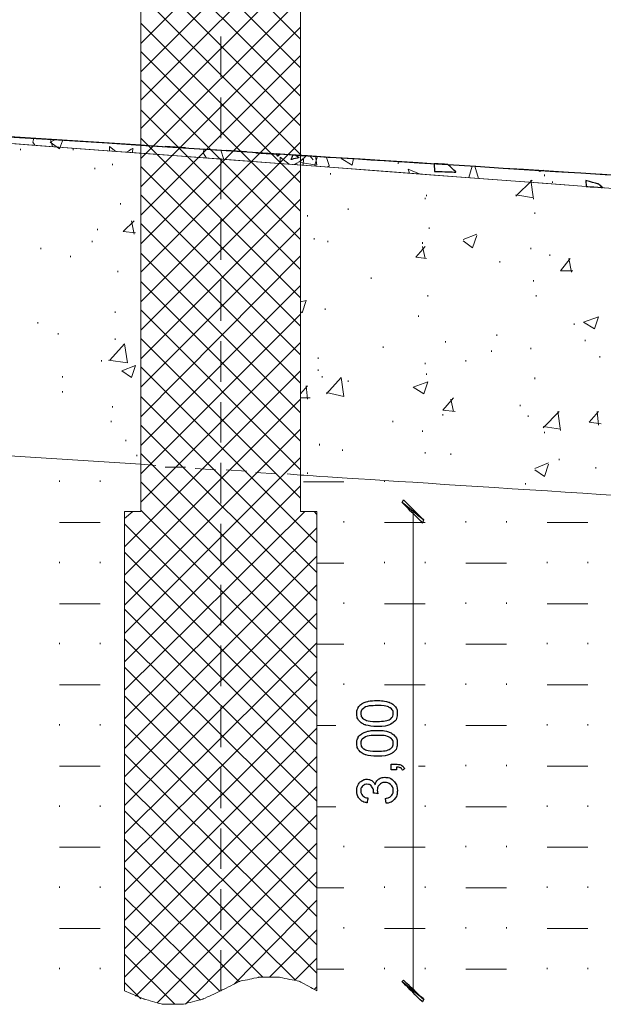
# Model space of a CAD drawing. Units: millimetres. Extents: x 1 to 204, y 0 to 143.
# Drawn here: x 48 to 52, y 103 to 109 of the extents above; entities that cross this region are included whole.
import ezdxf

# ---------------------------------------------------------------- set-up
doc = ezdxf.new("R2010")
doc.units = ezdxf.units.MM
doc.header["$MEASUREMENT"] = 0
doc.layers.add('Layer 1', color=7, linetype='Continuous')

msp = doc.modelspace()

# ---------------------------------------------------------------- linework, layer by layer
at = {"layer": 'Layer 1', "lineweight": 15}
for points in [[(48.59135, 114.2142), (48.59135, 114.2142), (48.59135, 105.7389), (48.59135, 105.7389)], [(49.61185, 114.2142), (49.61185, 114.2142), (49.61185, 105.7389), (49.61185, 105.7389)], [(48.4876, 102.67745), (48.4876, 102.67745), (48.4876, 105.7389), (48.4876, 105.7389)], [(48.4876, 105.7389), (48.4876, 105.7389), (48.4876, 105.7389), (48.59135, 105.7389), (48.59135, 105.7389)], [(49.61185, 105.7389), (49.61185, 105.7389), (49.61185, 105.7389), (49.71565, 105.7389), (49.71565, 105.7389)], [(49.71565, 105.7389), (49.71565, 105.7389), (49.71565, 105.7389), (49.71565, 102.67745), (49.71565, 102.67745)], [(49.34375, 102.7639), (49.34375, 102.7639), (49.34375, 102.7639), (49.2227, 102.73795), (49.2227, 102.73795)], [(49.4735, 102.7639), (49.4735, 102.7639), (49.4735, 102.7639), (49.34375, 102.7639), (49.34375, 102.7639)], [(49.6032, 102.73795), (49.6032, 102.73795), (49.6032, 102.73795), (49.4735, 102.7639), (49.4735, 102.7639)], [(49.2227, 102.73795), (49.2227, 102.73795), (49.2227, 102.73795), (49.1016, 102.67745), (49.1016, 102.67745)], [(49.71565, 102.67745), (49.71565, 102.67745), (49.71565, 102.67745), (49.6032, 102.73795), (49.6032, 102.73795)], [(48.4876, 102.67745), (48.4876, 102.67745), (48.6087, 102.62555), (48.6087, 102.62555)], [(48.6087, 102.62555), (48.6087, 102.62555), (48.6087, 102.62555), (48.72975, 102.59095), (48.72975, 102.59095)], [(48.85945, 102.59095), (48.85945, 102.59095), (48.85945, 102.59095), (48.9892, 102.62555), (48.9892, 102.62555)], [(48.9892, 102.62555), (48.9892, 102.62555), (48.9892, 102.62555), (49.1016, 102.67745), (49.1016, 102.67745)], [(48.72975, 102.59095), (48.72975, 102.59095), (48.72975, 102.59095), (48.85945, 102.59095), (48.85945, 102.59095)]]:
    msp.add_open_spline(points, degree=3, dxfattribs=at)
at = {"layer": 'Layer 1', "color": 254, "lineweight": 5}
for points in [[(49.61185, 108.75715), (49.61185, 108.75715), (48.59135, 109.7777), (48.59135, 109.7777)], [(48.59135, 108.7312), (48.59135, 108.7312), (49.61185, 109.7517), (49.61185, 109.7517)], [(49.61185, 108.57555), (49.61185, 108.57555), (48.59135, 109.59605), (48.59135, 109.59605)], [(48.59135, 108.5496), (48.59135, 108.5496), (49.61185, 109.5701), (49.61185, 109.5701)], [(49.61185, 108.39395), (49.61185, 108.39395), (48.59135, 109.4144), (48.59135, 109.4144)], [(48.59135, 108.368), (48.59135, 108.368), (49.61185, 109.3885), (49.61185, 109.3885)], [(49.61185, 108.2037), (49.61185, 108.2037), (48.59135, 109.2328), (48.59135, 109.2328)], [(48.59135, 108.1864), (48.59135, 108.1864), (49.61185, 109.20685), (49.61185, 109.20685)], [(49.61185, 108.02205), (49.61185, 108.02205), (48.59135, 109.04255), (48.59135, 109.04255)], [(48.59135, 107.9961), (48.59135, 107.9961), (49.61185, 109.0166), (49.61185, 109.0166)], [(49.61185, 107.84045), (49.61185, 107.84045), (48.59135, 108.86095), (48.59135, 108.86095)], [(48.59135, 107.8145), (48.59135, 107.8145), (49.61185, 108.835), (49.61185, 108.835)], [(49.61185, 107.65885), (49.61185, 107.65885), (48.59135, 108.6793), (48.59135, 108.6793)], [(48.59135, 107.6329), (48.59135, 107.6329), (49.61185, 108.65335), (49.61185, 108.65335)], [(49.61185, 107.47725), (49.61185, 107.47725), (48.59135, 108.4977), (48.59135, 108.4977)], [(48.59135, 107.4513), (48.59135, 107.4513), (49.61185, 108.47175), (49.61185, 108.47175)], [(49.61185, 107.28695), (49.61185, 107.28695), (48.59135, 108.30745), (48.59135, 108.30745)], [(48.59135, 107.2697), (48.59135, 107.2697), (49.61185, 108.29015), (49.61185, 108.29015)], [(48.0119, 108.0999), (48.0119, 108.0999), (48.0465, 108.1172), (48.0465, 108.1172)], [(48.0119, 108.0999), (48.0119, 108.0999), (48.07245, 108.05665), (48.07245, 108.05665)], [(48.07245, 108.05665), (48.07245, 108.05665), (48.08975, 108.10855), (48.08975, 108.10855)], [(49.61185, 107.10535), (49.61185, 107.10535), (48.59135, 108.12585), (48.59135, 108.12585)], [(48.59135, 107.0794), (48.59135, 107.0794), (49.61185, 108.0999), (49.61185, 108.0999)], [(47.82165, 108.048), (47.82165, 108.048), (47.82165, 108.05665), (47.82165, 108.05665)], [(48.1589, 108.048), (48.1589, 108.048), (48.1589, 108.05665), (48.1589, 108.05665)], [(49.61185, 107.9788), (49.61185, 107.9788), (49.64645, 108.0134), (49.64645, 108.0134)], [(49.61185, 107.9702), (49.61185, 107.9702), (49.71565, 107.9529), (49.71565, 107.9529)], [(49.71565, 107.9529), (49.71565, 107.9529), (49.707, 108.0134), (49.707, 108.0134)], [(49.8713, 107.9961), (49.8713, 107.9961), (49.87995, 107.9961), (49.87995, 107.9961)], [(49.8713, 107.9961), (49.8713, 107.9961), (49.9405, 107.9529), (49.9405, 107.9529)], [(49.9405, 107.9529), (49.9405, 107.9529), (49.94915, 107.9961), (49.94915, 107.9961)], [(50.2345, 107.96155), (50.2345, 107.96155), (50.2345, 107.9702), (50.2345, 107.9702)], [(48.2973, 107.92695), (48.2973, 107.92695), (48.2973, 107.9356), (48.2973, 107.9356)], [(48.40975, 107.9529), (48.40975, 107.9529), (48.40975, 107.96155), (48.40975, 107.96155)], [(49.61185, 106.92375), (49.61185, 106.92375), (48.59135, 107.94425), (48.59135, 107.94425)], [(48.59135, 106.8978), (48.59135, 106.8978), (49.61185, 107.9183), (49.61185, 107.9183)], [(49.8021, 107.89235), (49.8021, 107.89235), (49.8021, 107.901), (49.8021, 107.901)], [(50.9869, 107.75395), (50.9869, 107.75395), (51.0907, 107.85775), (51.0907, 107.85775)], [(51.09935, 107.7367), (51.09935, 107.7367), (51.08205, 107.85775), (51.08205, 107.85775)], [(51.1685, 107.8837), (51.1685, 107.8837), (51.1685, 107.89235), (51.1685, 107.89235)], [(51.22045, 107.84045), (51.22045, 107.84045), (51.22045, 107.8491), (51.22045, 107.8491)], [(49.61185, 106.7421), (49.61185, 106.7421), (48.59135, 107.7626), (48.59135, 107.7626)], [(48.59135, 106.7162), (48.59135, 106.7162), (49.61185, 107.7367), (49.61185, 107.7367)], [(50.4075, 107.7367), (50.4075, 107.7367), (50.4075, 107.7453), (50.4075, 107.7453)], [(50.41615, 107.75395), (50.41615, 107.75395), (50.41615, 107.7626), (50.41615, 107.7626)], [(50.9869, 107.7626), (50.9869, 107.7626), (51.09935, 107.7453), (51.09935, 107.7453)], [(48.4616, 107.7021), (48.4616, 107.7021), (48.4616, 107.71075), (48.4616, 107.71075)], [(49.91455, 107.6675), (49.91455, 107.6675), (49.91455, 107.67615), (49.91455, 107.67615)], [(51.108, 107.64155), (51.108, 107.64155), (51.108, 107.6502), (51.108, 107.6502)], [(48.47895, 107.5291), (48.47895, 107.5291), (48.54815, 107.5983), (48.54815, 107.5983)], [(48.54815, 107.5118), (48.54815, 107.5118), (48.5308, 107.5983), (48.5308, 107.5983)], [(49.6551, 107.62425), (49.6551, 107.62425), (49.6551, 107.6329), (49.6551, 107.6329)], [(48.3146, 107.53775), (48.3146, 107.53775), (48.3146, 107.5464), (48.3146, 107.5464)], [(48.47895, 107.5291), (48.47895, 107.5291), (48.5568, 107.52045), (48.5568, 107.52045)], [(49.61185, 106.5605), (49.61185, 106.5605), (48.59135, 107.581), (48.59135, 107.581)], [(48.59135, 106.5346), (48.59135, 106.5346), (49.61185, 107.55505), (49.61185, 107.55505)], [(50.43345, 107.5464), (50.43345, 107.5464), (50.43345, 107.55505), (50.43345, 107.55505)], [(48.28, 107.45995), (48.28, 107.45995), (48.28, 107.4686), (48.28, 107.4686)], [(49.69835, 107.47725), (49.69835, 107.47725), (49.69835, 107.4859), (49.69835, 107.4859)], [(49.78485, 107.45995), (49.78485, 107.45995), (49.78485, 107.4686), (49.78485, 107.4686)], [(50.64965, 107.47725), (50.64965, 107.47725), (50.7361, 107.5118), (50.7361, 107.5118)], [(50.64965, 107.4686), (50.64965, 107.4686), (50.7102, 107.42535), (50.7102, 107.42535)], [(50.7102, 107.42535), (50.7102, 107.42535), (50.7361, 107.5032), (50.7361, 107.5032)], [(47.95135, 107.4167), (47.95135, 107.4167), (47.95135, 107.42535), (47.95135, 107.42535)], [(50.34695, 107.3648), (50.34695, 107.3648), (50.4075, 107.434), (50.4075, 107.434)], [(50.3902, 107.4513), (50.3902, 107.4513), (50.3902, 107.45995), (50.3902, 107.45995)], [(50.4075, 107.35615), (50.4075, 107.35615), (50.3902, 107.434), (50.3902, 107.434)], [(51.08205, 107.4167), (51.08205, 107.4167), (51.08205, 107.42535), (51.08205, 107.42535)], [(48.14165, 107.3648), (48.14165, 107.3648), (48.14165, 107.37345), (48.14165, 107.37345)], [(49.61185, 106.3702), (49.61185, 106.3702), (48.59135, 107.39075), (48.59135, 107.39075)], [(48.59135, 106.34425), (48.59135, 106.34425), (49.61185, 107.37345), (49.61185, 107.37345)], [(50.34695, 107.3648), (50.34695, 107.3648), (50.41615, 107.35615), (50.41615, 107.35615)], [(50.88315, 107.3302), (50.88315, 107.3302), (50.88315, 107.33885), (50.88315, 107.33885)], [(51.2031, 107.37345), (51.2031, 107.37345), (51.2031, 107.3821), (51.2031, 107.3821)], [(51.2723, 107.2783), (51.2723, 107.2783), (51.33285, 107.35615), (51.33285, 107.35615)], [(51.34155, 107.2697), (51.34155, 107.2697), (51.3242, 107.35615), (51.3242, 107.35615)], [(48.44435, 107.2697), (48.44435, 107.2697), (48.44435, 107.2783), (48.44435, 107.2783)], [(51.2723, 107.2783), (51.2723, 107.2783), (51.35015, 107.2783), (51.35015, 107.2783)], [(50.06155, 107.22645), (50.06155, 107.22645), (50.06155, 107.2351), (50.06155, 107.2351)], [(51.09935, 107.20915), (51.09935, 107.20915), (51.09935, 107.2178), (51.09935, 107.2178)], [(49.61185, 106.1886), (49.61185, 106.1886), (48.59135, 107.20915), (48.59135, 107.20915)], [(48.59135, 106.16265), (48.59135, 106.16265), (49.61185, 107.1832), (49.61185, 107.1832)], [(49.61185, 107.0794), (49.61185, 107.0794), (49.64645, 107.08805), (49.64645, 107.08805)], [(49.6205, 107.01025), (49.6205, 107.01025), (49.64645, 107.08805), (49.64645, 107.08805)], [(50.4248, 107.114), (50.4248, 107.114), (50.4248, 107.12265), (50.4248, 107.12265)], [(51.11665, 107.114), (51.11665, 107.114), (51.11665, 107.12265), (51.11665, 107.12265)], [(49.61185, 106.007), (49.61185, 106.007), (48.59135, 107.02755), (48.59135, 107.02755)], [(49.76755, 107.02755), (49.76755, 107.02755), (49.76755, 107.0362), (49.76755, 107.0362)], [(48.427, 107.01025), (48.427, 107.01025), (48.427, 107.0189), (48.427, 107.0189)], [(48.59135, 105.98105), (48.59135, 105.98105), (49.61185, 107.0016), (49.61185, 107.0016)], [(49.61185, 107.0189), (49.61185, 107.0189), (49.6205, 107.01025), (49.6205, 107.01025)], [(50.36425, 106.9843), (50.36425, 106.9843), (50.36425, 106.99295), (50.36425, 106.99295)], [(51.41935, 106.9497), (51.41935, 106.9497), (51.5145, 106.9843), (51.5145, 106.9843)], [(51.48855, 106.90645), (51.48855, 106.90645), (51.5145, 106.9843), (51.5145, 106.9843)], [(47.9341, 106.94105), (47.9341, 106.94105), (47.9341, 106.9497), (47.9341, 106.9497)], [(51.3588, 106.9324), (51.3588, 106.9324), (51.3588, 106.94105), (51.3588, 106.94105)], [(51.41935, 106.9497), (51.41935, 106.9497), (51.48855, 106.90645), (51.48855, 106.90645)], [(48.0638, 106.87185), (48.0638, 106.87185), (48.0638, 106.8805), (48.0638, 106.8805)], [(48.427, 106.83725), (48.427, 106.83725), (48.427, 106.8459), (48.427, 106.8459)], [(49.61185, 105.8254), (49.61185, 105.8254), (48.59135, 106.8459), (48.59135, 106.8459)], [(50.86585, 106.8632), (50.86585, 106.8632), (50.86585, 106.87185), (50.86585, 106.87185)], [(51.42795, 106.82865), (51.42795, 106.82865), (51.42795, 106.83725), (51.42795, 106.83725)], [(48.39245, 106.70755), (48.39245, 106.70755), (48.4876, 106.81135), (48.4876, 106.81135)], [(48.5049, 106.6902), (48.5049, 106.6902), (48.4876, 106.81135), (48.4876, 106.81135)], [(48.59135, 105.79945), (48.59135, 105.79945), (49.61185, 106.81995), (49.61185, 106.81995)], [(50.1394, 106.7854), (50.1394, 106.7854), (50.1394, 106.79405), (50.1394, 106.79405)], [(50.5372, 106.81995), (50.5372, 106.81995), (50.5372, 106.82865), (50.5372, 106.82865)], [(51.08205, 106.77675), (51.08205, 106.77675), (51.08205, 106.7854), (51.08205, 106.7854)], [(48.34055, 106.6989), (48.34055, 106.6989), (48.34055, 106.70755), (48.34055, 106.70755)], [(48.38385, 106.70755), (48.38385, 106.70755), (48.5049, 106.6902), (48.5049, 106.6902)], [(49.7243, 106.7162), (49.7243, 106.7162), (49.7243, 106.72485), (49.7243, 106.72485)], [(50.66695, 106.6989), (50.66695, 106.6989), (50.66695, 106.70755), (50.66695, 106.70755)], [(50.83125, 106.75945), (50.83125, 106.75945), (50.83125, 106.7681), (50.83125, 106.7681)], [(51.52315, 106.72485), (51.52315, 106.72485), (51.52315, 106.73345), (51.52315, 106.73345)], [(48.47025, 106.6383), (48.47025, 106.6383), (48.5568, 106.6729), (48.5568, 106.6729)], [(48.5308, 106.59515), (48.5308, 106.59515), (48.5568, 106.6729), (48.5568, 106.6729)], [(49.71565, 105.54), (49.71565, 105.54), (48.59135, 106.6643), (48.59135, 106.6643)], [(49.7243, 106.6383), (49.7243, 106.6383), (49.7243, 106.647), (49.7243, 106.647)], [(50.4075, 106.68155), (50.4075, 106.68155), (50.4075, 106.6902), (50.4075, 106.6902)], [(48.08975, 106.59515), (48.08975, 106.59515), (48.08975, 106.60375), (48.08975, 106.60375)], [(48.47025, 106.6383), (48.47025, 106.6383), (48.5308, 106.59515), (48.5308, 106.59515)], [(48.4876, 105.51405), (48.4876, 105.51405), (49.61185, 106.6383), (49.61185, 106.6383)], [(49.75025, 106.59515), (49.75025, 106.59515), (49.75025, 106.60375), (49.75025, 106.60375)], [(49.7762, 106.49135), (49.7762, 106.49135), (49.8713, 106.59515), (49.8713, 106.59515)], [(49.8886, 106.474), (49.8886, 106.474), (49.8713, 106.59515), (49.8713, 106.59515)], [(50.41615, 106.6124), (50.41615, 106.6124), (50.41615, 106.621), (50.41615, 106.621)], [(51.108, 106.5865), (51.108, 106.5865), (51.108, 106.59515), (51.108, 106.59515)], [(49.61185, 106.49135), (49.61185, 106.49135), (49.6551, 106.54325), (49.6551, 106.54325)], [(49.6551, 106.4567), (49.6551, 106.4567), (49.64645, 106.54325), (49.64645, 106.54325)], [(49.91455, 106.56915), (49.91455, 106.56915), (49.91455, 106.57775), (49.91455, 106.57775)], [(50.32965, 106.5346), (50.32965, 106.5346), (50.4248, 106.56915), (50.4248, 106.56915)], [(50.32965, 106.5346), (50.32965, 106.5346), (50.39885, 106.49135), (50.39885, 106.49135)], [(50.39885, 106.49135), (50.39885, 106.49135), (50.4248, 106.56915), (50.4248, 106.56915)], [(48.08975, 106.49995), (48.08975, 106.49995), (48.08975, 106.5086), (48.08975, 106.5086)], [(48.4876, 105.33245), (48.4876, 105.33245), (49.61185, 106.4567), (49.61185, 106.4567)], [(49.71565, 105.34975), (49.71565, 105.34975), (48.59135, 106.474), (48.59135, 106.474)], [(49.61185, 106.46535), (49.61185, 106.46535), (49.6724, 106.46535), (49.6724, 106.46535)], [(49.7762, 106.49995), (49.7762, 106.49995), (49.8886, 106.474), (49.8886, 106.474)], [(50.5199, 106.3875), (50.5199, 106.3875), (50.5891, 106.46535), (50.5891, 106.46535)], [(50.5891, 106.37885), (50.5891, 106.37885), (50.5718, 106.4567), (50.5718, 106.4567)], [(48.40975, 106.4048), (48.40975, 106.4048), (48.40975, 106.41345), (48.40975, 106.41345)], [(51.01285, 106.41345), (51.01285, 106.41345), (51.01285, 106.4221), (51.01285, 106.4221)], [(50.5199, 106.3875), (50.5199, 106.3875), (50.59775, 106.37885), (50.59775, 106.37885)], [(50.5199, 106.35295), (50.5199, 106.35295), (50.5199, 106.36165), (50.5199, 106.36165)], [(51.06475, 106.34425), (51.06475, 106.34425), (51.06475, 106.35295), (51.06475, 106.35295)], [(51.1599, 106.2751), (51.1599, 106.2751), (51.26365, 106.37885), (51.26365, 106.37885)], [(51.2723, 106.2578), (51.2723, 106.2578), (51.255, 106.37885), (51.255, 106.37885)], [(51.45395, 106.30975), (51.45395, 106.30975), (51.5145, 106.37885), (51.5145, 106.37885)], [(51.5145, 106.2924), (51.5145, 106.2924), (51.50585, 106.37885), (51.50585, 106.37885)], [(48.40105, 106.30975), (48.40105, 106.30975), (48.40105, 106.31835), (48.40105, 106.31835)], [(48.4876, 105.1422), (48.4876, 105.1422), (49.61185, 106.26645), (49.61185, 106.26645)], [(49.71565, 105.16815), (49.71565, 105.16815), (48.59135, 106.2924), (48.59135, 106.2924)], [(50.19995, 106.30975), (50.19995, 106.30975), (50.19995, 106.31835), (50.19995, 106.31835)], [(51.1599, 106.28375), (51.1599, 106.28375), (51.2723, 106.26645), (51.2723, 106.26645)], [(51.45395, 106.30975), (51.45395, 106.30975), (51.53175, 106.30105), (51.53175, 106.30105)], [(50.3902, 106.24915), (50.3902, 106.24915), (50.3902, 106.2578), (50.3902, 106.2578)], [(51.1685, 106.2405), (51.1685, 106.2405), (51.1685, 106.24915), (51.1685, 106.24915)], [(48.49625, 106.1886), (48.49625, 106.1886), (48.49625, 106.19725), (48.49625, 106.19725)], [(49.73295, 106.16265), (49.73295, 106.16265), (49.73295, 106.1713), (49.73295, 106.1713)], [(48.4876, 104.9606), (48.4876, 104.9606), (49.61185, 106.08485), (49.61185, 106.08485)], [(48.56545, 106.0935), (48.56545, 106.0935), (48.56545, 106.10215), (48.56545, 106.10215)], [(49.71565, 104.98655), (49.71565, 104.98655), (48.59135, 106.1108), (48.59135, 106.1108)], [(49.87995, 106.1281), (49.87995, 106.1281), (49.87995, 106.1367), (49.87995, 106.1367)], [(50.4075, 106.1108), (50.4075, 106.1108), (50.4075, 106.11945), (50.4075, 106.11945)], [(50.5718, 106.10215), (50.5718, 106.10215), (50.5718, 106.1108), (50.5718, 106.1108)], [(51.108, 106.01565), (51.108, 106.01565), (51.19445, 106.05025), (51.19445, 106.05025)], [(51.1685, 105.96375), (51.1685, 105.96375), (51.19445, 106.0416), (51.19445, 106.0416)], [(51.26365, 106.06755), (51.26365, 106.06755), (51.26365, 106.0762), (51.26365, 106.0762)], [(51.4972, 106.01565), (51.4972, 106.01565), (51.4972, 106.0243), (51.4972, 106.0243)], [(49.6551, 105.98105), (49.6551, 105.98105), (49.6551, 105.9897), (49.6551, 105.9897)], [(51.108, 106.007), (51.108, 106.007), (51.1685, 105.96375), (51.1685, 105.96375)], [(48.07245, 105.92915), (48.07245, 105.92915), (48.07245, 105.9378), (48.07245, 105.9378)], [(48.33195, 105.92915), (48.33195, 105.92915), (48.33195, 105.9378), (48.33195, 105.9378)], [(48.4876, 104.77895), (48.4876, 104.77895), (49.61185, 105.9032), (49.61185, 105.9032)], [(48.59135, 105.92915), (48.59135, 105.92915), (48.59135, 105.9378), (48.59135, 105.9378)], [(49.71565, 104.8049), (49.71565, 104.8049), (48.59135, 105.92915), (48.59135, 105.92915)], [(49.62915, 105.92915), (49.62915, 105.92915), (49.8886, 105.92915), (49.8886, 105.92915)], [(50.14805, 105.92915), (50.14805, 105.92915), (50.14805, 105.9378), (50.14805, 105.9378)], [(51.04745, 105.91185), (51.04745, 105.91185), (51.04745, 105.9205), (51.04745, 105.9205)], [(48.4876, 105.69565), (48.4876, 105.69565), (48.53945, 105.7389), (48.53945, 105.7389)], [(48.4876, 104.59735), (48.4876, 104.59735), (49.6378, 105.7389), (49.6378, 105.7389)], [(49.71565, 104.6233), (49.71565, 104.6233), (48.59135, 105.74755), (48.59135, 105.74755)], [(49.71565, 105.7216), (49.71565, 105.7216), (49.69835, 105.7389), (49.69835, 105.7389)], [(48.07245, 105.6697), (48.07245, 105.6697), (48.33195, 105.6697), (48.33195, 105.6697)], [(49.71565, 104.43305), (49.71565, 104.43305), (48.4876, 105.6611), (48.4876, 105.6611)], [(49.8886, 105.6697), (49.8886, 105.6697), (49.8886, 105.67835), (49.8886, 105.67835)], [(50.14805, 105.6697), (50.14805, 105.6697), (50.4075, 105.6697), (50.4075, 105.6697)], [(50.66695, 105.6697), (50.66695, 105.6697), (50.66695, 105.67835), (50.66695, 105.67835)], [(50.9264, 105.6697), (50.9264, 105.6697), (50.9264, 105.67835), (50.9264, 105.67835)], [(51.18585, 105.6697), (51.18585, 105.6697), (51.4453, 105.6697), (51.4453, 105.6697)], [(48.4876, 104.41575), (48.4876, 104.41575), (49.71565, 105.63515), (49.71565, 105.63515)], [(49.71565, 104.25145), (49.71565, 104.25145), (48.4876, 105.47945), (48.4876, 105.47945)], [(48.4876, 104.2255), (48.4876, 104.2255), (49.71565, 105.4535), (49.71565, 105.4535)], [(48.07245, 105.4103), (48.07245, 105.4103), (48.07245, 105.41895), (48.07245, 105.41895)], [(48.33195, 105.4103), (48.33195, 105.4103), (48.33195, 105.41895), (48.33195, 105.41895)], [(49.71565, 105.4103), (49.71565, 105.4103), (49.8886, 105.4103), (49.8886, 105.4103)], [(50.14805, 105.4103), (50.14805, 105.4103), (50.14805, 105.41895), (50.14805, 105.41895)], [(50.4075, 105.4103), (50.4075, 105.4103), (50.4075, 105.41895), (50.4075, 105.41895)], [(50.66695, 105.4103), (50.66695, 105.4103), (50.9264, 105.4103), (50.9264, 105.4103)], [(51.18585, 105.4103), (51.18585, 105.4103), (51.18585, 105.41895), (51.18585, 105.41895)], [(51.4453, 105.4103), (51.4453, 105.4103), (51.4453, 105.41895), (51.4453, 105.41895)], [(49.71565, 104.0698), (49.71565, 104.0698), (48.4876, 105.29785), (48.4876, 105.29785)], [(48.4876, 104.0439), (48.4876, 104.0439), (49.71565, 105.2719), (49.71565, 105.2719)], [(48.07245, 105.15085), (48.07245, 105.15085), (48.33195, 105.15085), (48.33195, 105.15085)], [(49.8886, 105.15085), (49.8886, 105.15085), (49.8886, 105.1595), (49.8886, 105.1595)], [(50.14805, 105.15085), (50.14805, 105.15085), (50.4075, 105.15085), (50.4075, 105.15085)], [(50.66695, 105.15085), (50.66695, 105.15085), (50.66695, 105.1595), (50.66695, 105.1595)], [(50.9264, 105.15085), (50.9264, 105.15085), (50.9264, 105.1595), (50.9264, 105.1595)], [(51.18585, 105.15085), (51.18585, 105.15085), (51.4453, 105.15085), (51.4453, 105.15085)], [(49.71565, 103.88815), (49.71565, 103.88815), (48.4876, 105.11625), (48.4876, 105.11625)], [(48.4876, 103.86225), (48.4876, 103.86225), (49.71565, 105.0903), (49.71565, 105.0903)], [(48.07245, 104.8914), (48.07245, 104.8914), (48.07245, 104.90005), (48.07245, 104.90005)], [(48.33195, 104.8914), (48.33195, 104.8914), (48.33195, 104.90005), (48.33195, 104.90005)], [(49.71565, 103.7066), (49.71565, 103.7066), (48.4876, 104.926), (48.4876, 104.926)], [(48.4876, 103.6806), (48.4876, 103.6806), (49.71565, 104.90005), (49.71565, 104.90005)], [(49.71565, 104.8914), (49.71565, 104.8914), (49.8886, 104.8914), (49.8886, 104.8914)], [(50.14805, 104.8914), (50.14805, 104.8914), (50.14805, 104.90005), (50.14805, 104.90005)], [(50.4075, 104.8914), (50.4075, 104.8914), (50.4075, 104.90005), (50.4075, 104.90005)], [(50.66695, 104.8914), (50.66695, 104.8914), (50.9264, 104.8914), (50.9264, 104.8914)], [(51.18585, 104.8914), (51.18585, 104.8914), (51.18585, 104.90005), (51.18585, 104.90005)], [(51.4453, 104.8914), (51.4453, 104.8914), (51.4453, 104.90005), (51.4453, 104.90005)], [(49.71565, 103.5163), (49.71565, 103.5163), (48.4876, 104.74435), (48.4876, 104.74435)], [(48.4876, 103.499), (48.4876, 103.499), (49.71565, 104.71845), (49.71565, 104.71845)], [(48.07245, 104.63195), (48.07245, 104.63195), (48.33195, 104.63195), (48.33195, 104.63195)], [(49.8886, 104.63195), (49.8886, 104.63195), (49.8886, 104.6406), (49.8886, 104.6406)], [(50.14805, 104.63195), (50.14805, 104.63195), (50.4075, 104.63195), (50.4075, 104.63195)], [(50.66695, 104.63195), (50.66695, 104.63195), (50.66695, 104.6406), (50.66695, 104.6406)], [(50.9264, 104.63195), (50.9264, 104.63195), (50.9264, 104.6406), (50.9264, 104.6406)], [(51.18585, 104.63195), (51.18585, 104.63195), (51.4453, 104.63195), (51.4453, 104.63195)], [(49.71565, 103.3347), (49.71565, 103.3347), (48.4876, 104.56275), (48.4876, 104.56275)], [(48.4876, 103.30875), (48.4876, 103.30875), (49.71565, 104.5368), (49.71565, 104.5368)], [(48.07245, 104.3725), (48.07245, 104.3725), (48.07245, 104.38115), (48.07245, 104.38115)], [(48.33195, 104.3725), (48.33195, 104.3725), (48.33195, 104.38115), (48.33195, 104.38115)], [(49.71565, 103.15305), (49.71565, 103.15305), (48.4876, 104.38115), (48.4876, 104.38115)], [(50.4075, 104.3725), (50.4075, 104.3725), (50.4075, 104.38115), (50.4075, 104.38115)], [(51.18585, 104.3725), (51.18585, 104.3725), (51.18585, 104.38115), (51.18585, 104.38115)], [(51.4453, 104.3725), (51.4453, 104.3725), (51.4453, 104.38115), (51.4453, 104.38115)], [(48.4876, 103.1271), (48.4876, 103.1271), (49.71565, 104.3552), (49.71565, 104.3552)], [(49.71565, 104.3725), (49.71565, 104.3725), (49.8367, 104.3725), (49.8367, 104.3725)], [(50.66695, 104.3725), (50.66695, 104.3725), (50.9264, 104.3725), (50.9264, 104.3725)], [(49.71565, 102.97145), (49.71565, 102.97145), (48.4876, 104.1909), (48.4876, 104.1909)], [(48.4876, 102.9455), (48.4876, 102.9455), (49.71565, 104.1736), (49.71565, 104.1736)], [(48.07245, 104.11305), (48.07245, 104.11305), (48.33195, 104.11305), (48.33195, 104.11305)], [(50.36425, 104.11305), (50.36425, 104.11305), (50.4075, 104.11305), (50.4075, 104.11305)], [(50.66695, 104.11305), (50.66695, 104.11305), (50.66695, 104.1217), (50.66695, 104.1217)], [(50.9264, 104.11305), (50.9264, 104.11305), (50.9264, 104.1217), (50.9264, 104.1217)], [(51.18585, 104.11305), (51.18585, 104.11305), (51.4453, 104.11305), (51.4453, 104.11305)], [(49.71565, 102.78985), (49.71565, 102.78985), (48.4876, 104.0093), (48.4876, 104.0093)], [(48.4876, 102.7639), (48.4876, 102.7639), (49.71565, 103.98335), (49.71565, 103.98335)], [(48.07245, 103.85355), (48.07245, 103.85355), (48.07245, 103.86225), (48.07245, 103.86225)], [(48.33195, 103.85355), (48.33195, 103.85355), (48.33195, 103.86225), (48.33195, 103.86225)], [(49.57725, 102.7466), (49.57725, 102.7466), (48.4876, 103.82765), (48.4876, 103.82765)], [(49.71565, 103.85355), (49.71565, 103.85355), (49.8367, 103.85355), (49.8367, 103.85355)], [(50.4075, 103.85355), (50.4075, 103.85355), (50.4075, 103.86225), (50.4075, 103.86225)], [(50.66695, 103.85355), (50.66695, 103.85355), (50.9264, 103.85355), (50.9264, 103.85355)], [(51.18585, 103.85355), (51.18585, 103.85355), (51.18585, 103.86225), (51.18585, 103.86225)], [(51.4453, 103.85355), (51.4453, 103.85355), (51.4453, 103.86225), (51.4453, 103.86225)], [(48.5568, 102.64285), (48.5568, 102.64285), (49.71565, 103.80175), (49.71565, 103.80175)], [(49.3697, 102.7639), (49.3697, 102.7639), (48.4876, 103.64605), (48.4876, 103.64605)], [(48.07245, 103.5941), (48.07245, 103.5941), (48.33195, 103.5941), (48.33195, 103.5941)], [(48.6951, 102.5996), (48.6951, 102.5996), (49.71565, 103.62005), (49.71565, 103.62005)], [(49.8886, 103.5941), (49.8886, 103.5941), (49.8886, 103.60275), (49.8886, 103.60275)], [(50.14805, 103.5941), (50.14805, 103.5941), (50.4075, 103.5941), (50.4075, 103.5941)], [(50.66695, 103.5941), (50.66695, 103.5941), (50.66695, 103.60275), (50.66695, 103.60275)], [(50.9264, 103.5941), (50.9264, 103.5941), (50.9264, 103.60275), (50.9264, 103.60275)], [(51.18585, 103.5941), (51.18585, 103.5941), (51.4453, 103.5941), (51.4453, 103.5941)], [(49.21405, 102.73795), (49.21405, 102.73795), (48.4876, 103.4644), (48.4876, 103.4644)], [(48.8768, 102.59095), (48.8768, 102.59095), (49.71565, 103.43845), (49.71565, 103.43845)], [(48.07245, 103.3347), (48.07245, 103.3347), (48.07245, 103.34335), (48.07245, 103.34335)], [(48.33195, 103.3347), (48.33195, 103.3347), (48.33195, 103.34335), (48.33195, 103.34335)], [(49.71565, 103.3347), (49.71565, 103.3347), (49.8886, 103.3347), (49.8886, 103.3347)], [(50.14805, 103.3347), (50.14805, 103.3347), (50.14805, 103.34335), (50.14805, 103.34335)], [(50.4075, 103.3347), (50.4075, 103.3347), (50.4075, 103.34335), (50.4075, 103.34335)], [(50.66695, 103.3347), (50.66695, 103.3347), (50.9264, 103.3347), (50.9264, 103.3347)], [(51.18585, 103.3347), (51.18585, 103.3347), (51.18585, 103.34335), (51.18585, 103.34335)], [(51.4453, 103.3347), (51.4453, 103.3347), (51.4453, 103.34335), (51.4453, 103.34335)], [(49.09295, 102.67745), (49.09295, 102.67745), (48.4876, 103.27415), (48.4876, 103.27415)], [(49.1881, 102.72065), (49.1881, 102.72065), (49.71565, 103.25685), (49.71565, 103.25685)], [(48.07245, 103.07525), (48.07245, 103.07525), (48.33195, 103.07525), (48.33195, 103.07525)], [(48.9719, 102.6169), (48.9719, 102.6169), (48.4876, 103.09255), (48.4876, 103.09255)], [(49.41295, 102.7639), (49.41295, 102.7639), (49.71565, 103.0666), (49.71565, 103.0666)], [(49.8886, 103.07525), (49.8886, 103.07525), (49.8886, 103.0839), (49.8886, 103.0839)], [(50.14805, 103.07525), (50.14805, 103.07525), (50.4075, 103.07525), (50.4075, 103.07525)], [(50.66695, 103.07525), (50.66695, 103.07525), (50.66695, 103.0839), (50.66695, 103.0839)], [(50.9264, 103.07525), (50.9264, 103.07525), (50.9264, 103.0839), (50.9264, 103.0839)], [(51.18585, 103.07525), (51.18585, 103.07525), (51.4453, 103.07525), (51.4453, 103.07525)], [(48.80755, 102.59095), (48.80755, 102.59095), (48.4876, 102.91095), (48.4876, 102.91095)], [(49.57725, 102.7466), (49.57725, 102.7466), (49.71565, 102.885), (49.71565, 102.885)], [(48.07245, 102.8158), (48.07245, 102.8158), (48.07245, 102.82445), (48.07245, 102.82445)], [(48.33195, 102.8158), (48.33195, 102.8158), (48.33195, 102.82445), (48.33195, 102.82445)], [(49.71565, 102.8158), (49.71565, 102.8158), (49.8886, 102.8158), (49.8886, 102.8158)], [(50.14805, 102.8158), (50.14805, 102.8158), (50.14805, 102.82445), (50.14805, 102.82445)], [(50.4075, 102.8158), (50.4075, 102.8158), (50.4075, 102.82445), (50.4075, 102.82445)], [(50.66695, 102.8158), (50.66695, 102.8158), (50.9264, 102.8158), (50.9264, 102.8158)], [(51.18585, 102.8158), (51.18585, 102.8158), (51.18585, 102.82445), (51.18585, 102.82445)], [(51.4453, 102.8158), (51.4453, 102.8158), (51.4453, 102.82445), (51.4453, 102.82445)], [(48.59135, 102.62555), (48.59135, 102.62555), (48.4876, 102.7293), (48.4876, 102.7293)], [(49.69835, 102.68605), (49.69835, 102.68605), (49.71565, 102.70335), (49.71565, 102.70335)]]:
    msp.add_open_spline(points, degree=3, dxfattribs=at)
at = {"layer": 'Layer 1', "color": 5, "lineweight": 5}
for points in [[(49.1016, 108.77445), (49.1016, 108.77445), (49.1016, 108.515), (49.1016, 108.515)], [(49.1016, 108.3853), (49.1016, 108.3853), (49.1016, 108.12585), (49.1016, 108.12585)], [(49.1016, 107.9961), (49.1016, 107.9961), (49.1016, 107.7367), (49.1016, 107.7367)], [(49.1016, 107.60695), (49.1016, 107.60695), (49.1016, 107.3475), (49.1016, 107.3475)], [(49.1016, 107.2178), (49.1016, 107.2178), (49.1016, 106.95835), (49.1016, 106.95835)], [(49.1016, 106.82865), (49.1016, 106.82865), (49.1016, 106.56915), (49.1016, 106.56915)], [(49.1016, 106.4394), (49.1016, 106.4394), (49.1016, 106.17995), (49.1016, 106.17995)], [(49.1016, 106.05025), (49.1016, 106.05025), (49.1016, 105.7908), (49.1016, 105.7908)], [(50.32965, 102.67745), (50.32965, 102.67745), (50.32965, 105.7389), (50.32965, 105.7389)], [(49.1016, 105.6611), (49.1016, 105.6611), (49.1016, 105.40165), (49.1016, 105.40165)], [(49.1016, 105.2719), (49.1016, 105.2719), (49.1016, 105.01245), (49.1016, 105.01245)], [(49.1016, 104.88275), (49.1016, 104.88275), (49.1016, 104.6233), (49.1016, 104.6233)], [(49.1016, 104.4936), (49.1016, 104.4936), (49.1016, 104.23415), (49.1016, 104.23415)], [(49.1016, 104.1044), (49.1016, 104.1044), (49.1016, 103.84495), (49.1016, 103.84495)], [(49.1016, 103.7152), (49.1016, 103.7152), (49.1016, 103.45575), (49.1016, 103.45575)], [(49.1016, 103.32605), (49.1016, 103.32605), (49.1016, 103.0666), (49.1016, 103.0666)], [(49.1016, 102.93685), (49.1016, 102.93685), (49.1016, 102.67745), (49.1016, 102.67745)]]:
    msp.add_open_spline(points, degree=3, dxfattribs=at)
at = {"layer": 'Layer 1', "color": 131}
msp.add_open_spline([(39.59645, 108.6514), (39.59645, 108.6514), (39.59645, 108.6514), (53.24315, 107.7866), (53.24315, 107.7866)], degree=3, dxfattribs=at)
at = {"layer": 'Layer 1', "color": 8, "lineweight": 9}
for points in [[(48.59135, 108.0826), (48.59135, 108.0826), (39.59715, 108.65335), (39.59715, 108.65335)], [(48.6865, 108.07395), (48.6865, 108.07395), (48.59135, 108.0826), (48.59135, 108.0826)], [(48.8768, 108.0653), (48.8768, 108.0653), (48.74705, 108.07395), (48.74705, 108.07395)], [(49.06705, 108.048), (49.06705, 108.048), (48.9373, 108.05665), (48.9373, 108.05665)], [(49.26595, 108.03935), (49.26595, 108.03935), (49.1362, 108.048), (49.1362, 108.048)], [(49.4562, 108.02205), (49.4562, 108.02205), (49.32645, 108.0307), (49.32645, 108.0307)], [(49.61185, 108.0134), (49.61185, 108.0134), (49.5254, 108.02205), (49.5254, 108.02205)], [(53.2441, 107.78855), (53.2441, 107.78855), (53.2441, 107.78855), (49.61185, 108.0134), (49.61185, 108.0134)]]:
    msp.add_open_spline(points, degree=3, dxfattribs=at)
at = {"layer": 'Layer 1', "lineweight": 9}
for points in [[(43.97815, 108.37345), (43.97815, 108.37345), (43.97815, 108.37345), (110.95805, 103.3776), (110.95805, 103.3776)], [(43.97815, 108.37345), (43.97815, 108.37345), (43.97815, 108.37345), (53.2431, 107.7866), (53.2431, 107.7866)], [(110.95805, 103.3776), (110.95805, 103.3776), (110.95805, 103.3776), (43.97815, 108.37345), (43.97815, 108.37345)]]:
    msp.add_open_spline(points, degree=3, dxfattribs=at)
at = {"layer": 'Layer 1', "lineweight": 0}
for points in [[(47.90725, 108.1246), (47.90725, 108.1246), (47.90045, 108.10085), (47.90045, 108.10085)], [(47.90045, 108.10085), (47.90045, 108.10085), (47.9133, 108.07995), (47.9133, 108.07995)], [(48.02775, 108.0714), (48.02775, 108.0714), (48.0141, 108.1178), (48.0141, 108.1178)], [(48.39175, 108.0723), (48.39175, 108.0723), (48.39175, 108.04425), (48.39175, 108.04425)], [(48.4321, 108.04125), (48.4321, 108.04125), (48.39175, 108.0723), (48.39175, 108.0723)], [(48.5403, 108.0609), (48.5403, 108.0609), (48.5403, 108.0609), (48.5001, 108.0362), (48.5001, 108.0362)], [(48.53875, 108.0333), (48.53875, 108.0333), (48.5403, 108.0609), (48.5403, 108.0609)], [(48.99605, 108.0556), (48.99605, 108.0556), (48.98925, 108.03175), (48.98925, 108.03175)], [(48.98925, 108.03175), (48.98925, 108.03175), (49.0099, 107.99815), (49.0099, 107.99815)], [(49.12015, 107.98995), (49.12015, 107.98995), (49.10285, 108.04885), (49.10285, 108.04885)], [(49.46655, 108.0108), (49.46655, 108.0108), (49.4549, 108.02655), (49.4549, 108.02655)], [(49.482, 108.02485), (49.482, 108.02485), (49.46655, 108.0108), (49.46655, 108.0108)], [(49.48055, 108.00315), (49.48055, 108.00315), (49.48055, 107.96305), (49.48055, 107.96305)], [(49.5383, 107.95875), (49.5383, 107.95875), (49.48055, 108.00315), (49.48055, 108.00315)], [(49.55105, 107.98875), (49.55105, 107.98875), (49.55105, 107.98875), (49.56385, 108.01965), (49.56385, 108.01965)], [(49.60205, 108.00205), (49.60205, 108.00205), (49.60205, 108.00205), (49.55105, 107.98875), (49.55105, 107.98875)], [(49.62905, 107.99175), (49.62905, 107.99175), (49.62905, 107.99175), (49.5714, 107.9563), (49.5714, 107.9563)], [(49.57685, 108.01885), (49.57685, 108.01885), (49.60205, 108.00205), (49.60205, 108.00205)], [(49.62685, 107.95215), (49.62685, 107.95215), (49.62905, 107.99175), (49.62905, 107.99175)], [(49.6698, 108.01295), (49.6698, 108.01295), (49.69175, 107.9866), (49.69175, 107.9866)], [(49.7198, 108.0098), (49.7198, 108.0098), (49.70085, 107.9466), (49.70085, 107.9466)], [(49.79345, 107.9487), (49.79345, 107.9487), (49.79345, 107.9487), (49.7764, 108.0062), (49.7764, 108.0062)], [(49.781, 107.9406), (49.781, 107.9406), (49.79345, 107.9487), (49.79345, 107.9487)], [(50.2989, 107.92665), (50.2989, 107.92665), (50.30735, 107.90135), (50.30735, 107.90135)], [(50.37465, 107.89635), (50.37465, 107.89635), (50.2989, 107.92665), (50.2989, 107.92665)], [(50.46545, 107.96255), (50.46545, 107.96255), (50.46725, 107.9134), (50.46725, 107.9134)], [(50.46725, 107.9134), (50.46725, 107.9134), (50.46725, 107.9134), (50.60375, 107.9089), (50.60375, 107.9089)], [(50.60375, 107.9089), (50.60375, 107.9089), (50.60375, 107.9089), (50.55115, 107.95715), (50.55115, 107.95715)], [(50.7079, 107.9472), (50.7079, 107.9472), (50.68565, 107.87315), (50.68565, 107.87315)], [(50.7474, 107.86855), (50.7474, 107.86855), (50.7244, 107.94615), (50.7244, 107.94615)], [(51.1367, 107.91175), (51.1367, 107.91175), (51.1367, 107.91175), (51.14005, 107.91985), (51.14005, 107.91985)], [(51.1623, 107.9184), (51.1623, 107.9184), (51.1367, 107.91175), (51.1367, 107.91175)], [(51.43305, 107.855), (51.43305, 107.855), (51.43445, 107.8173), (51.43445, 107.8173)], [(51.5155, 107.8324), (51.5155, 107.8324), (51.5155, 107.8324), (51.43305, 107.855), (51.43305, 107.855)], [(51.5406, 107.80935), (51.5406, 107.80935), (51.5155, 107.8324), (51.5155, 107.8324)]]:
    msp.add_open_spline(points, degree=3, dxfattribs=at)
at = {"layer": 'Layer 1', "color": 7}
for points in [[(49.46655, 108.0108), (49.46655, 108.0108), (49.4549, 108.02655), (49.4549, 108.02655)], [(49.4549, 108.02655), (49.4549, 108.02655), (49.4549, 108.02655), (49.482, 108.02485), (49.482, 108.02485)], [(49.482, 108.02485), (49.482, 108.02485), (49.482, 108.02485), (49.46655, 108.0108), (49.46655, 108.0108)], [(50.46545, 107.96255), (50.46545, 107.96255), (50.46725, 107.9134), (50.46725, 107.9134)], [(50.55115, 107.95715), (50.55115, 107.95715), (50.55115, 107.95715), (50.46545, 107.96255), (50.46545, 107.96255)], [(50.46725, 107.9134), (50.46725, 107.9134), (50.46725, 107.9134), (50.60375, 107.9089), (50.60375, 107.9089)], [(50.60375, 107.9089), (50.60375, 107.9089), (50.60375, 107.9089), (50.55115, 107.95715), (50.55115, 107.95715)], [(51.43305, 107.855), (51.43305, 107.855), (51.43445, 107.8173), (51.43445, 107.8173)], [(51.5155, 107.8324), (51.5155, 107.8324), (51.5155, 107.8324), (51.43305, 107.855), (51.43305, 107.855)], [(51.43445, 107.8173), (51.43445, 107.8173), (51.43445, 107.8173), (51.5406, 107.80935), (51.5406, 107.80935)], [(51.5406, 107.80935), (51.5406, 107.80935), (51.5406, 107.80935), (51.5155, 107.8324), (51.5155, 107.8324)]]:
    msp.add_open_spline(points, degree=3, dxfattribs=at)
at = {"layer": 'Layer 1', "color": 254}
for points in [[(49.55105, 107.98875), (49.55105, 107.98875), (49.55105, 107.98875), (49.56385, 108.01965), (49.56385, 108.01965)], [(49.60205, 108.00205), (49.60205, 108.00205), (49.60205, 108.00205), (49.55105, 107.98875), (49.55105, 107.98875)], [(49.56385, 108.01965), (49.56385, 108.01965), (49.56385, 108.01965), (49.57685, 108.01885), (49.57685, 108.01885)], [(49.57685, 108.01885), (49.57685, 108.01885), (49.60205, 108.00205), (49.60205, 108.00205)], [(51.1367, 107.91175), (51.1367, 107.91175), (51.1367, 107.91175), (51.14005, 107.91985), (51.14005, 107.91985)], [(51.1623, 107.9184), (51.1623, 107.9184), (51.1367, 107.91175), (51.1367, 107.91175)], [(51.14005, 107.91985), (51.14005, 107.91985), (51.14005, 107.91985), (51.1623, 107.9184), (51.1623, 107.9184)]]:
    msp.add_open_spline(points, degree=3, dxfattribs=at)
at = {"layer": 'Layer 1', "color": 9, "lineweight": 5}
for points in [[(48.59135, 106.0416), (48.59135, 106.0416), (39.59715, 106.6124), (39.59715, 106.6124)], [(48.6865, 106.03295), (48.6865, 106.03295), (48.59135, 106.0416), (48.59135, 106.0416)], [(48.8768, 106.0243), (48.8768, 106.0243), (48.74705, 106.0243), (48.74705, 106.0243)], [(49.06705, 106.007), (49.06705, 106.007), (48.9373, 106.01565), (48.9373, 106.01565)], [(49.26595, 105.99835), (49.26595, 105.99835), (49.1362, 106.007), (49.1362, 106.007)], [(49.4562, 105.98105), (49.4562, 105.98105), (49.32645, 105.9897), (49.32645, 105.9897)], [(49.61185, 105.9724), (49.61185, 105.9724), (49.5254, 105.98105), (49.5254, 105.98105)], [(53.2441, 105.7389), (53.2441, 105.7389), (53.2441, 105.7389), (49.61185, 105.9724), (49.61185, 105.9724)]]:
    msp.add_open_spline(points, degree=3, dxfattribs=at)
at = {"layer": 'Layer 1', "color": 5}
for points in [[(50.25955, 105.79755), (50.25955, 105.79755), (50.25955, 105.79755), (50.2682, 105.8149), (50.2682, 105.8149)], [(50.39795, 105.6851), (50.39795, 105.6851), (50.25955, 105.79755), (50.25955, 105.79755)], [(50.39795, 105.6851), (50.39795, 105.6851), (50.39795, 105.6851), (50.25955, 105.79755), (50.25955, 105.79755)], [(50.25955, 105.79755), (50.25955, 105.79755), (50.25955, 105.79755), (50.3893, 105.6678), (50.3893, 105.6678)], [(50.2682, 105.8149), (50.2682, 105.8149), (50.2682, 105.8149), (50.39795, 105.6851), (50.39795, 105.6851)], [(50.3893, 105.6678), (50.3893, 105.6678), (50.39795, 105.6851), (50.39795, 105.6851)], [(49.9784, 104.48485), (49.9784, 104.48485), (49.9838, 104.4951), (49.99175, 104.50355), (50.0021, 104.5103)], [(50.0021, 104.5103), (50.0021, 104.5103), (50.0124, 104.51695), (50.025, 104.52225), (50.03985, 104.526)], [(50.03985, 104.526), (50.03985, 104.526), (50.05465, 104.5299), (50.07465, 104.53175), (50.0998, 104.53175)], [(50.0998, 104.53175), (50.0998, 104.53175), (50.1296, 104.53175), (50.1536, 104.52865), (50.1719, 104.5226)], [(50.1719, 104.5226), (50.1719, 104.5226), (50.19025, 104.51645), (50.20435, 104.50725), (50.21435, 104.4951)], [(49.9701, 104.44895), (49.9701, 104.44895), (49.9701, 104.46265), (49.9729, 104.47455), (49.9784, 104.48485)], [(49.985, 104.403), (49.985, 104.403), (49.97505, 104.41525), (49.9701, 104.4305), (49.9701, 104.44895)], [(50.01655, 104.4851), (50.01655, 104.4851), (50.0028, 104.47535), (49.99595, 104.46325), (49.99595, 104.44865)], [(49.99595, 104.44865), (49.99595, 104.44865), (49.99595, 104.43435), (50.002, 104.4229), (50.01415, 104.41435)], [(50.0998, 104.4997), (50.0998, 104.4997), (50.05805, 104.4997), (50.03025, 104.4948), (50.01655, 104.4851)], [(50.1829, 104.4851), (50.1829, 104.4851), (50.1691, 104.4948), (50.14135, 104.4997), (50.0998, 104.4997)], [(50.2037, 104.44895), (50.2037, 104.44895), (50.2037, 104.46335), (50.19675, 104.47535), (50.1829, 104.4851)], [(50.183, 104.4129), (50.183, 104.4129), (50.1968, 104.42265), (50.2037, 104.43465), (50.2037, 104.44895)], [(50.2293, 104.44895), (50.2293, 104.44895), (50.2293, 104.42445), (50.22055, 104.4053), (50.203, 104.39135)], [(50.21435, 104.4951), (50.21435, 104.4951), (50.22435, 104.48295), (50.2293, 104.4676), (50.2293, 104.44895)], [(50.02735, 104.37555), (50.02735, 104.37555), (50.00905, 104.3817), (49.99495, 104.39085), (49.985, 104.403)], [(50.01415, 104.41435), (50.01415, 104.41435), (50.02955, 104.4036), (50.05815, 104.3983), (50.0998, 104.3983)], [(50.0998, 104.3983), (50.1415, 104.3983), (50.1692, 104.4032), (50.183, 104.4129)], [(50.203, 104.39135), (50.203, 104.39135), (50.1819, 104.37465), (50.14745, 104.36625), (50.0998, 104.36625)], [(49.9784, 104.29435), (49.9784, 104.29435), (49.9838, 104.30465), (49.99175, 104.3131), (50.0021, 104.31985)], [(50.0021, 104.31985), (50.0021, 104.31985), (50.0124, 104.3265), (50.025, 104.3318), (50.03985, 104.33555)], [(50.0998, 104.36625), (50.0698, 104.36625), (50.04565, 104.3693), (50.02735, 104.37555)], [(50.03985, 104.33555), (50.03985, 104.33555), (50.05465, 104.3394), (50.07465, 104.3413), (50.0998, 104.3413)], [(50.0998, 104.3413), (50.0998, 104.3413), (50.1296, 104.3413), (50.1536, 104.3382), (50.1719, 104.3321)], [(50.1719, 104.3321), (50.1719, 104.3321), (50.19025, 104.326), (50.20435, 104.3168), (50.21435, 104.30465)], [(49.9701, 104.25855), (49.9701, 104.25855), (49.9701, 104.2722), (49.9729, 104.28405), (49.9784, 104.29435)], [(49.985, 104.2126), (49.985, 104.2126), (49.97505, 104.2248), (49.9701, 104.2401), (49.9701, 104.25855)], [(50.01655, 104.29465), (50.01655, 104.29465), (50.0028, 104.2849), (49.99595, 104.2728), (49.99595, 104.25825)], [(49.99595, 104.25825), (49.99595, 104.25825), (49.99595, 104.24385), (50.002, 104.2324), (50.01415, 104.22385)], [(50.0998, 104.30925), (50.0998, 104.30925), (50.05805, 104.30925), (50.03025, 104.30435), (50.01655, 104.29465)], [(50.1829, 104.29465), (50.1829, 104.29465), (50.1691, 104.30435), (50.14135, 104.30925), (50.0998, 104.30925)], [(50.2037, 104.25855), (50.2037, 104.25855), (50.2037, 104.27285), (50.19675, 104.2849), (50.1829, 104.29465)], [(50.183, 104.22245), (50.183, 104.22245), (50.1968, 104.23225), (50.2037, 104.2442), (50.2037, 104.25855)], [(50.2293, 104.25855), (50.2293, 104.25855), (50.2293, 104.23405), (50.22055, 104.2148), (50.203, 104.2009)], [(50.21435, 104.30465), (50.21435, 104.30465), (50.22435, 104.2925), (50.2293, 104.2771), (50.2293, 104.25855)], [(50.02735, 104.1851), (50.02735, 104.1851), (50.00905, 104.1912), (49.99495, 104.2004), (49.985, 104.2126)], [(50.01415, 104.22385), (50.01415, 104.22385), (50.02955, 104.2132), (50.05815, 104.20785), (50.0998, 104.20785)], [(50.0998, 104.20785), (50.1415, 104.20785), (50.1692, 104.2127), (50.183, 104.22245)], [(50.203, 104.2009), (50.203, 104.2009), (50.1819, 104.1842), (50.14745, 104.1758), (50.0998, 104.1758)], [(50.0998, 104.1758), (50.0698, 104.1758), (50.04565, 104.1788), (50.02735, 104.1851)], [(50.18945, 104.08905), (50.18945, 104.08905), (50.18945, 104.08905), (50.18945, 104.12465), (50.18945, 104.12465)], [(50.18945, 104.12465), (50.18945, 104.12465), (50.18945, 104.12465), (50.225, 104.12465), (50.225, 104.12465)], [(50.225, 104.08905), (50.225, 104.08905), (50.18945, 104.08905), (50.18945, 104.08905)], [(50.225, 104.12465), (50.225, 104.12465), (50.23805, 104.12465), (50.24855, 104.12225), (50.2566, 104.1177)], [(50.24915, 104.1016), (50.24915, 104.1016), (50.24355, 104.1047), (50.2355, 104.10645), (50.225, 104.1068)], [(50.225, 104.1068), (50.225, 104.1068), (50.225, 104.1068), (50.225, 104.08905), (50.225, 104.08905)], [(50.26185, 104.087), (50.26185, 104.087), (50.25895, 104.09355), (50.2547, 104.0984), (50.24915, 104.1016)], [(50.2566, 104.1177), (50.2566, 104.1177), (50.26455, 104.113), (50.2708, 104.10565), (50.2752, 104.0957)], [(50.2752, 104.0957), (50.2752, 104.0957), (50.2752, 104.0957), (50.26185, 104.087), (50.26185, 104.087)], [(49.97905, 103.99305), (49.97905, 103.99305), (49.985, 104.00465), (49.9931, 104.0136), (50.00335, 104.01975)], [(50.00335, 104.01975), (50.00335, 104.01975), (50.01365, 104.0259), (50.02455, 104.02905), (50.0361, 104.02905)], [(50.0361, 104.02905), (50.0361, 104.02905), (50.04705, 104.02905), (50.05705, 104.0261), (50.0661, 104.02015)], [(50.0661, 104.02015), (50.0661, 104.02015), (50.07505, 104.0143), (50.0822, 104.00555), (50.08755, 103.99405)], [(50.08755, 103.99405), (50.08755, 103.99405), (50.09095, 104.0091), (50.09815, 104.0207), (50.1091, 104.02905)], [(50.1091, 104.02905), (50.1091, 104.02905), (50.11995, 104.0373), (50.13365, 104.0415), (50.15, 104.0415)], [(50.1507, 104.00845), (50.1507, 104.00845), (50.1364, 104.00845), (50.1246, 104.00375), (50.1153, 103.9944)], [(50.15, 104.0415), (50.15, 104.0415), (50.17215, 104.0415), (50.19095, 104.0334), (50.20635, 104.01725)], [(50.18845, 103.99325), (50.18845, 103.99325), (50.1783, 104.00335), (50.1657, 104.00845), (50.1507, 104.00845)], [(50.20635, 104.01725), (50.20635, 104.01725), (50.2218, 104.00105), (50.2295, 103.98065), (50.2295, 103.95595)], [(49.9701, 103.95475), (49.9701, 103.95475), (49.9701, 103.9686), (49.9731, 103.98135), (49.97905, 103.99305)], [(49.98735, 103.90435), (49.98735, 103.90435), (49.9759, 103.91785), (49.9701, 103.9347), (49.9701, 103.95475)], [(50.00705, 103.98535), (50.00705, 103.98535), (49.99955, 103.97765), (49.99575, 103.9677), (49.99575, 103.9554)], [(49.99575, 103.9554), (49.99575, 103.9554), (49.99575, 103.9433), (49.9996, 103.9332), (50.00715, 103.92515)], [(50.0354, 103.99705), (50.0354, 103.99705), (50.024, 103.99705), (50.0145, 103.99315), (50.00705, 103.98535)], [(50.06745, 103.98105), (50.06745, 103.98105), (50.0605, 103.99165), (50.04985, 103.99705), (50.0354, 103.99705)], [(50.07785, 103.9453), (50.07785, 103.9453), (50.07785, 103.95845), (50.07435, 103.97045), (50.06745, 103.98105)], [(50.0775, 103.94025), (50.0775, 103.94025), (50.0777, 103.9423), (50.07785, 103.94395), (50.07785, 103.9453)], [(50.10485, 103.9367), (50.10485, 103.9367), (50.10485, 103.9367), (50.0775, 103.94025), (50.0775, 103.94025)], [(50.1153, 103.9944), (50.1153, 103.9944), (50.10605, 103.985), (50.10135, 103.97315), (50.10135, 103.9587)], [(50.10135, 103.9587), (50.10135, 103.9587), (50.10135, 103.95285), (50.10255, 103.94545), (50.10485, 103.9367)], [(50.2037, 103.95615), (50.2037, 103.95615), (50.2037, 103.9708), (50.19865, 103.9832), (50.18845, 103.99325)], [(50.192, 103.9247), (50.192, 103.9247), (50.1998, 103.9333), (50.2037, 103.9438), (50.2037, 103.95615)], [(50.2295, 103.95595), (50.2295, 103.95595), (50.2295, 103.93365), (50.22285, 103.91515), (50.20955, 103.9005)], [(50.03595, 103.87845), (50.03595, 103.87845), (50.015, 103.8822), (49.99885, 103.8909), (49.98735, 103.90435)], [(50.00715, 103.92515), (50.00715, 103.92515), (50.0148, 103.91705), (50.02625, 103.91185), (50.0415, 103.9096)], [(50.0415, 103.9096), (50.0415, 103.9096), (50.0415, 103.9096), (50.03595, 103.87845), (50.03595, 103.87845)], [(50.15385, 103.9064), (50.15385, 103.9064), (50.1715, 103.91), (50.1842, 103.9161), (50.192, 103.9247)], [(50.15795, 103.87525), (50.15795, 103.87525), (50.15385, 103.9064), (50.15385, 103.9064)], [(50.20955, 103.9005), (50.20955, 103.9005), (50.1963, 103.88575), (50.1791, 103.87735), (50.15795, 103.87525)], [(50.2682, 102.7448), (50.2682, 102.7448), (50.25955, 102.73615), (50.25955, 102.73615)], [(50.39795, 102.6237), (50.39795, 102.6237), (50.39795, 102.6237), (50.2682, 102.7448), (50.2682, 102.7448)], [(50.25955, 102.73615), (50.25955, 102.73615), (50.39795, 102.6237), (50.39795, 102.6237)], [(50.3893, 102.60645), (50.3893, 102.60645), (50.3893, 102.60645), (50.25955, 102.73615), (50.25955, 102.73615)], [(50.25955, 102.73615), (50.25955, 102.73615), (50.25955, 102.73615), (50.39795, 102.6237), (50.39795, 102.6237)], [(50.39795, 102.6237), (50.39795, 102.6237), (50.39795, 102.6237), (50.3893, 102.60645), (50.3893, 102.60645)]]:
    msp.add_open_spline(points, degree=3, dxfattribs=at)

doc.saveas('drawing.dxf')
